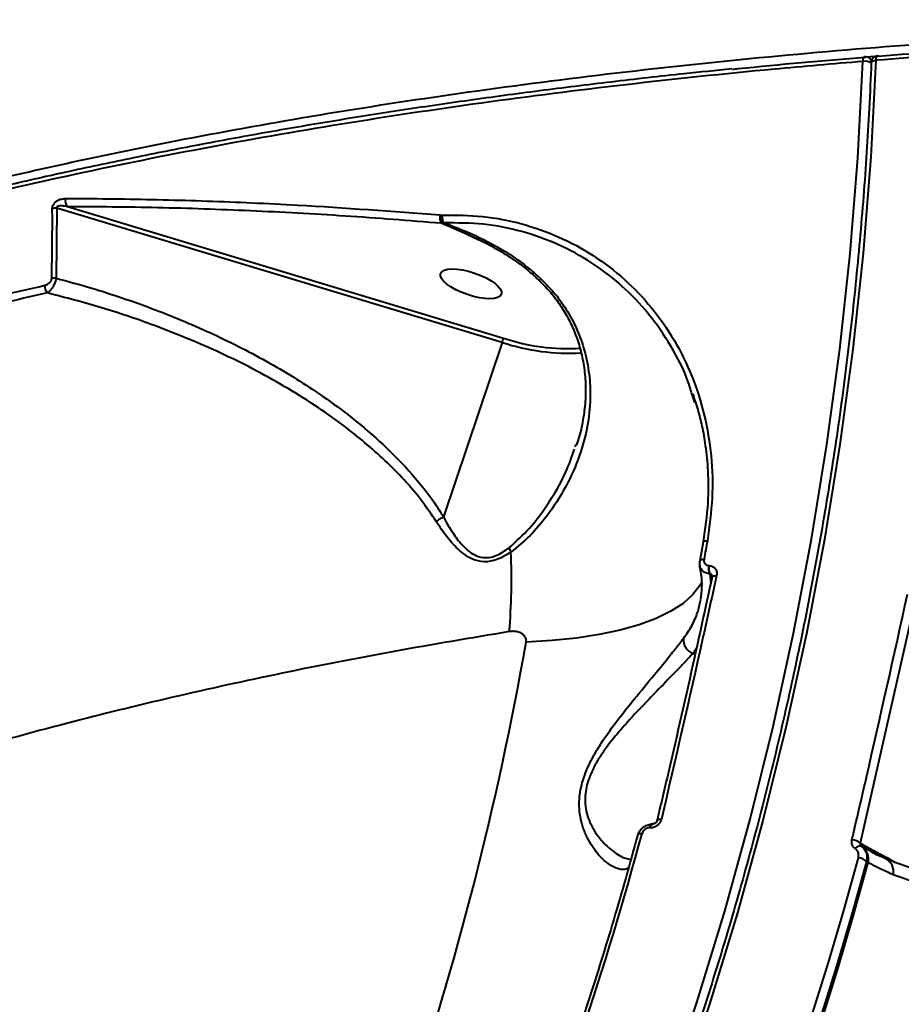
# Model space of a CAD drawing. Units: millimetres. Extents: x -1922 to 12775, y -943 to 14679.
# Drawn here: x 4965 to 5093, y 4064 to 4207 of the extents above; entities that cross this region are included whole.
import ezdxf

# ---------------------------------------------------------------- set-up
doc = ezdxf.new("R2010")
doc.units = ezdxf.units.MM
doc.layers.add('DiKom', color=7, linetype='Continuous')
doc.styles.add('style1', font='arial.ttf', dxfattribs={"width": 0.8})
doc.dimstyles.new('1-50', dxfattribs={"dimtxt": 400, "dimasz": 200, "dimexe": 100, "dimexo": 0, "dimgap": 200, "dimtad": 1, "dimtxsty": 'style1', "dimcen": 200, "dimclrd": 7, "dimclre": 7, "dimclrt": 7, "dimadec": 1, "dimazin": 2, "dimtfac": 1, "dimtmove": 0, "dimatfit": 2, "dimfxl": 0, "dimlwd": 25, "dimlwe": 18, "dimarcsym": 0})

# ---------------------------------------------------------------- blocks, each defined once
blk = doc.blocks.new('*D5')
at = {"layer": 'Defpoints', "color": 0, "linetype": 'Continuous', "transparency": 16777216}
for p in [(10774.94, 4671.86), (2073.92, 3261.99), (10774.94, 350)]:
    blk.add_point(p, dxfattribs=at)
at = {"layer": 'DiKom', "color": 7, "linetype": 'Continuous', "lineweight": 18, "transparency": 16777216}
for p, q in [((10774.94, 4671.86), (10774.94, 250)), ((2073.92, 3261.99), (2073.92, 250))]:
    blk.add_line(p, q, dxfattribs=at)
at = {"layer": 'DiKom', "color": 7, "linetype": 'Continuous', "lineweight": 25, "transparency": 16777216}
blk.add_line((2473.92, 350), (10374.94, 350), dxfattribs=at)
at = {"layer": 'DiKom', "color": 7, "linetype": 'Continuous', "transparency": 16777216}
for points in [[(2473.92, 416.67), (2473.92, 283.33), (2073.92, 350)], [(10374.94, 416.67), (10374.94, 283.33), (10774.94, 350)]]:
    blk.add_solid(points, dxfattribs=at)
at = {"layer": 'DiKom', "color": 7, "linetype": 'Continuous', "lineweight": 40, "transparency": 16777216, "insert": (6792, 787.64), "char_height": 400, "attachment_point": 5, "style": 'style1'}
blk.add_mtext('{\\fArial|b1|i0|c204|p34;\\H1.75x;8700}', dxfattribs=at)
blk = doc.blocks.new('*D8')
at = {"layer": 'Defpoints', "color": 0, "transparency": 16777216}
for p in [(12774.94, 4756.36), (838.94, 2035.94), (12774.94, -843)]:
    blk.add_point(p, dxfattribs=at)
at = {"layer": 'DiKom', "color": 7, "lineweight": 18, "transparency": 16777216}
for p, q in [((12774.94, 4756.36), (12774.94, -943)), ((838.94, 2035.94), (838.94, -943))]:
    blk.add_line(p, q, dxfattribs=at)
at = {"layer": 'DiKom', "color": 7, "lineweight": 25, "transparency": 16777216}
blk.add_line((1238.94, -843), (12374.94, -843), dxfattribs=at)
at = {"layer": 'DiKom', "color": 7, "transparency": 16777216}
for points in [[(1238.94, -776.33), (1238.94, -909.67), (838.94, -843)], [(12374.94, -776.33), (12374.94, -909.67), (12774.94, -843)]]:
    blk.add_solid(points, dxfattribs=at)
at = {"layer": 'DiKom', "color": 7, "lineweight": 200, "transparency": 16777216, "insert": (6828, -405.36), "char_height": 400, "attachment_point": 5, "style": 'style1'}
blk.add_mtext('{\\fArial|b1|i0|c204|p34;\\H1.75x;11950}', dxfattribs=at)

msp = doc.modelspace()

# ---------------------------------------------------------------- linework, layer by layer
at = {"layer": 'DiKom', "color": 7, "linetype": 'Continuous', "lineweight": 40}
for p, q in [((5088.725, 4201.616), (5087.469, 4201.515)), ((5088.264, 4201.075), (5088.026, 4201.311)), ((4970.146, 4179.667), (4970.052, 4169.516)), ((5034.718, 4160.204), (4970.146, 4179.667)), ((4971.696, 4179.876), (5034.881, 4160.832)), ((5025.733, 4178.671), (5025.774, 4178.668)), ((5025.774, 4178.668), (5026.083, 4178.657)), ((5025.941, 4177.451), (5025.908, 4177.461)), ((5031.379, 4175.057), (5025.908, 4177.461)), ((5026.284, 4177.528), (5025.941, 4177.451)), ((5026.899, 4177.042), (5025.941, 4177.451)), ((5039.336, 4170.307), (5040.327, 4169.411)), ((5034.718, 4160.204), (5026.206, 4134.918)), ((5062.61, 4151.516), (5062.244, 4152.668)), ((5045.29, 4145.072), (5045.408, 4145.391)), ((5063.821, 4131.256), (5063.337, 4128.575)), ((5064.68, 4127.868), (5064.705, 4127.867)), ((5064.806, 4126.644), (5064.781, 4126.645)), ((5064.781, 4126.645), (5064.938, 4125.321)), ((5065.101, 4126.062), (5064.806, 4126.644)), ((5063.462, 4122.817), (5063.488, 4122.923)), ((5094.672, 4123.258), (5086.61, 4087.647)), ((5062.871, 4115.894), (5062.368, 4115.124)), ((5062.368, 4115.124), (5062.697, 4115.101)), ((5057.177, 4090.942), (5057.181, 4090.956)), ((5056.11, 4089.845), (5056.085, 4089.846)), ((5086.61, 4087.647), (5086.655, 4087.621)), ((5086.843, 4087.171), (5086.701, 4087.255)), ((5088.091, 4086.458), (5086.843, 4087.171)), ((5087.767, 4084.846), (5087.523, 4084.988)), ((5089.239, 4085.854), (5088.313, 4086.341)), ((5089.658, 4085.991), (5090.47, 4085.557)), ((5090.47, 4085.557), (5091.655, 4084.858))]:
    msp.add_line(p, q, dxfattribs=at)
at = {"layer": 'DiKom', "color": 7, "linetype": 'Continuous', "lineweight": 40, "flags": 128}
for points in [[(4995.583, 3929.39), (5003.359, 3940.757), (5010.817, 3952.331), (5017.953, 3964.106), (5024.761, 3976.073), (5031.238, 3988.224), (5037.379, 4000.552), (5043.18, 4013.048), (5048.638, 4025.705), (5053.748, 4038.513), (5058.507, 4051.465), (5062.912, 4064.552), (5066.961, 4077.766), (5070.651, 4091.097), (5073.979, 4104.537), (5076.943, 4118.078), (5079.541, 4131.71), (5081.771, 4145.424), (5083.633, 4159.212), (5085.124, 4173.065), (5086.244, 4186.972), (5086.992, 4200.926)], [(5088.885, 4201.08), (5088.135, 4187.084), (5087.011, 4173.134), (5085.516, 4159.24), (5083.649, 4145.41), (5081.411, 4131.654), (5078.805, 4117.981), (5075.832, 4104.4), (5072.495, 4090.919), (5068.794, 4077.547), (5064.733, 4064.294), (5060.314, 4051.167), (5055.54, 4038.176), (5050.415, 4025.329), (5044.941, 4012.635), (5039.123, 4000.101), (5032.963, 3987.736), (5026.467, 3975.548), (5019.638, 3963.545), (5012.481, 3951.735), (5005, 3940.125), (4997.2, 3928.724)], [(5086.992, 4200.926), (5087.005, 4201.104), (5087.031, 4201.262), (5087.068, 4201.395), (5087.114, 4201.497), (5087.169, 4201.565), (5087.229, 4201.596), (5087.24, 4201.598)], [(5088.211, 4200.794), (5088.213, 4200.809), (5088.243, 4200.873), (5088.312, 4200.931), (5088.414, 4200.983), (5088.548, 4201.026), (5088.707, 4201.059), (5088.885, 4201.08)], [(5088.885, 4201.08), (5088.898, 4201.257), (5088.924, 4201.415), (5088.96, 4201.548), (5089.006, 4201.65), (5089.06, 4201.718), (5089.119, 4201.749), (5089.13, 4201.751)], [(5089.13, 4201.751), (5089.182, 4201.742), (5089.246, 4201.697)], [(5064.447, 4131.467), (5064.387, 4131.132), (5064.328, 4130.796), (5064.267, 4130.461), (5064.207, 4130.125), (5064.146, 4129.79), (5064.085, 4129.454), (5064.024, 4129.119), (5063.963, 4128.784)], [(5063.338, 4128.576), (5063.352, 4128.615), (5063.397, 4128.666), (5063.467, 4128.709), (5063.562, 4128.743), (5063.679, 4128.768), (5063.814, 4128.781), (5063.963, 4128.784)], [(5065.154, 4126.233), (5065.178, 4126.275), (5065.24, 4126.326), (5065.335, 4126.365), (5065.459, 4126.391), (5065.608, 4126.403), (5065.776, 4126.401)], [(5063.588, 4125.309), (5063.411, 4125.007), (5062.356, 4123.65), (5060.933, 4122.39), (5059.153, 4121.237), (5057.03, 4120.198), (5054.58, 4119.283), (5051.823, 4118.499), (5048.78, 4117.852), (5045.474, 4117.346), (5041.932, 4116.985), (5038.181, 4116.774)], [(5057.181, 4090.956), (5057.204, 4090.999), (5057.268, 4091.055), (5057.364, 4091.098), (5057.489, 4091.128), (5057.638, 4091.142), (5057.806, 4091.14)], [(5056.493, 4090.419), (5056.446, 4090.415), (5056.375, 4090.384), (5056.306, 4090.325), (5056.24, 4090.239), (5056.181, 4090.128), (5056.128, 4089.996), (5056.085, 4089.846)], [(5056.518, 4090.417), (5056.471, 4090.413), (5056.4, 4090.383), (5056.33, 4090.324), (5056.265, 4090.237), (5056.205, 4090.126), (5056.153, 4089.994), (5056.11, 4089.845)], [(5054.364, 4088.875), (5054.376, 4088.906), (5054.421, 4088.955), (5054.49, 4088.996), (5054.584, 4089.025), (5054.699, 4089.043), (5054.832, 4089.048), (5054.979, 4089.041)], [(5085.874, 4086.838), (5085.983, 4086.96), (5086.097, 4087.067), (5086.212, 4087.156), (5086.326, 4087.223), (5086.434, 4087.268), (5086.535, 4087.288), (5086.625, 4087.284), (5086.701, 4087.255)], [(5066.242, 4025.83), (5069.145, 4033.139), (5071.937, 4040.494), (5074.617, 4047.893), (5077.186, 4055.335), (5079.642, 4062.819), (5081.985, 4070.342), (5084.215, 4077.904), (5086.33, 4085.502)], [(5087.523, 4084.988), (5085.403, 4077.373), (5083.168, 4069.794), (5080.82, 4062.254), (5078.359, 4054.754), (5075.784, 4047.295), (5073.098, 4039.879), (5070.3, 4032.508), (5067.391, 4025.183)], [(5067.532, 4024.739), (5070.458, 4032.1), (5073.271, 4039.508), (5075.972, 4046.961), (5078.56, 4054.457), (5081.033, 4061.995), (5083.392, 4069.574), (5085.637, 4077.191), (5087.767, 4084.846)]]:
    msp.add_lwpolyline(points, dxfattribs=at)
at = {"layer": 'DiKom', "color": 7, "linetype": 'Continuous', "lineweight": 40}
for centre, radius, start, end in [((5087.276, 4199.005), 1.942, 59.3629, 98.39958), ((5087.322, 4200.601), 1, 69.79042, 94.68048), ((5087.322, 4200.601), 1, 45.24089, 69.79042), ((5087.453, 4200.738), 0.811, 16.02729, 45.00795), ((5089.21, 4200.754), 1, 94.57941, 177.69754), ((4972.631, 4180.748), 1.278, 166.31426, 222.9997), ((4970.106, 4177.364), 2.303, 88.9929, 105.1208), ((5027.097, 4178.251), 1.427, 162.84821, 213.62041), ((5027.095, 4178.229), 1.391, 161.62515, 214.01537), ((4969.954, 4167.239), 2.28, 87.53793, 103.72978), ((5038.97, 4170.568), 0.449, 278.63809, 324.49504), ((4969.947, 4168.379), 1.537, 176.32719, 220.73054), ((5031.35, 4161.408), 3.577, 340.32337, 350.72552), ((5044.166, 4188.49), 29.175, 251.44134, 273.6882), ((5044.362, 4189.198), 30.556, 251.6024, 273.40425), ((5039.105, 4131.515), 3.551, 197.42265, 208.51118), ((4941.622, 4126.04), 94.438, 355.29394, 2.29377), ((5066.566, 4127.408), 1.941, 166.2873, 203.14084), ((5066.59, 4127.407), 1.941, 166.28624, 203.14213), ((4567.02, 4200.215), 478.493, 332.83254, 349.95724), ((5063.117, 4117.113), 2.126, 174.51485, 249.38022), ((4580.043, 4217.037), 491.882, 337.87263, 344.91713), ((5085.349, 4086.241), 1.889, 48.10633, 88.29281), ((5087.107, 4087.546), 0.459, 170.61639, 234.82535), ((5085.514, 4085.297), 2.297, 348.65707, 54.65832), ((5086.196, 4083.549), 1.958, 47.30736, 86.06488), ((5090.136, 4085.924), 0.483, 172.06336, 218.99579), ((5089.317, 4083.492), 2.116, 348.37712, 64.30545), ((5090.955, 4085.487), 0.49, 171.7264, 204.31264)]:
    msp.add_arc(centre, radius, start, end, dxfattribs=at)
msp.add_ellipse((5030.185, 4168.691), major_axis=(-4.421, 1.5), ratio=0.3508698, dxfattribs=at)
for points, knots in [([(5034.285, 4237.739), (5039.767, 4238.499), (5050.739, 4240.022), (5067.741, 4241.955), (5085.088, 4243.625), (5103.015, 4245.021), (5121.495, 4246.128), (5140.5, 4246.93), (5159.727, 4247.411), (5179.767, 4247.572), (5200.61, 4247.366), (5222.221, 4246.753), (5243.876, 4245.746), (5265.476, 4244.349), (5286.917, 4242.566), (5308.108, 4240.402), (5329.008, 4237.853), (5349.589, 4234.931), (5369.813, 4231.645), (5389.586, 4228.011), (5408.814, 4224.045), (5427.415, 4219.758), (5445.349, 4215.152), (5462.6, 4210.241), (5479.134, 4205.04), (5494.875, 4199.572), (5509.749, 4193.863), (5523.957, 4187.817), (5537.399, 4181.43), (5549.991, 4174.712), (5561.466, 4167.794), (5571.735, 4160.696), (5580.887, 4153.451), (5585.922, 4148.523), (5588.438, 4146.061)], [0, 0, 0, 0, 0.0277665, 0.0555662, 0.0833658, 0.1111324, 0.1400375, 0.16898, 0.1979229, 0.2268276, 0.2586374, 0.2905482, 0.3225099, 0.354472, 0.3863821, 0.4181914, 0.4498955, 0.4817002, 0.5135556, 0.5454111, 0.5772151, 0.6089191, 0.6405474, 0.672276, 0.7040554, 0.7358344, 0.7675626, 0.7991909, 0.832594, 0.8660266, 0.8994295, 0.9329433, 0.9664866, 1, 1, 1, 1]), ([(4961.453, 4183.862), (4965.038, 4184.684), (4974.695, 4186.898), (4991.08, 4190.203), (5010.729, 4193.67), (5031.244, 4196.773), (5052.576, 4199.491), (5074.67, 4201.803), (5097.042, 4203.659), (5119.607, 4205.063), (5142.279, 4206.03), (5165.429, 4206.574), (5188.994, 4206.676), (5212.9, 4206.325), (5236.623, 4205.528), (5260.085, 4204.299), (5283.215, 4202.66), (5306.391, 4200.584), (5329.532, 4198.059), (5352.556, 4195.084), (5374.955, 4191.724), (5396.668, 4188), (5417.648, 4183.94), (5438.238, 4179.477), (5458.347, 4174.611), (5477.891, 4169.347), (5496.442, 4163.803), (5513.958, 4158.004), (5530.423, 4151.981), (5546.105, 4145.634), (5560.914, 4138.974), (5574.776, 4132.016), (5586.852, 4125.214), (5597.295, 4118.622), (5606.279, 4112.284), (5614.406, 4105.817), (5621.64, 4099.237), (5627.909, 4092.615), (5633.184, 4085.984), (5637.095, 4080.053), (5639.012, 4076.311), (5639.792, 4074.787)], [0, 0, 0, 0, 0.015652, 0.0421681, 0.0687044, 0.0952203, 0.1225065, 0.1498146, 0.1771007, 0.2036166, 0.230153, 0.2566687, 0.2839549, 0.3112631, 0.3385492, 0.365065, 0.3916014, 0.4181173, 0.4454032, 0.4727115, 0.4999976, 0.5265135, 0.5530498, 0.5795658, 0.6068517, 0.6341601, 0.661446, 0.6879619, 0.7144981, 0.741014, 0.7683, 0.7956082, 0.8228944, 0.8459723, 0.8690775, 0.8921827, 0.9155066, 0.9388306, 0.961564, 0.9843487, 1, 1, 1, 1]), ([(5642.201, 4066.76), (5642.098, 4067.126), (5641.245, 4070.155), (5638.389, 4075.767), (5633.578, 4083.565), (5627.438, 4091.23), (5620.03, 4098.887), (5611.28, 4106.508), (5601.199, 4114.066), (5590.006, 4121.394), (5577.766, 4128.472), (5564.565, 4135.287), (5550.187, 4141.95), (5534.634, 4148.429), (5517.93, 4154.699), (5500.65, 4160.55), (5482.91, 4165.984), (5464.827, 4171.01), (5445.894, 4175.776), (5426.14, 4180.255), (5405.61, 4184.426), (5384.468, 4188.251), (5362.767, 4191.71), (5340.573, 4194.792), (5317.807, 4197.501), (5294.527, 4199.812), (5270.802, 4201.707), (5247.155, 4203.143), (5223.665, 4204.127), (5200.406, 4204.675), (5176.999, 4204.795), (5153.519, 4204.47), (5130.058, 4203.681), (5108.477, 4202.553), (5094.893, 4201.531), (5088.885, 4201.08)], [0, 0, 0, 0, 0.0043966, 0.0363498, 0.0674012, 0.0984764, 0.1295277, 0.1614809, 0.1934603, 0.2254133, 0.2564648, 0.2875402, 0.3185916, 0.3505446, 0.3825241, 0.4144772, 0.4444107, 0.4743653, 0.5042988, 0.5350371, 0.5657984, 0.5965367, 0.627588, 0.6586634, 0.6897149, 0.7216683, 0.7536476, 0.7856008, 0.8166523, 0.8477278, 0.8787791, 0.9107324, 0.9427118, 0.9746653, 1, 1, 1, 1]), ([(5089.246, 4201.697), (5095.237, 4202.152), (5108.658, 4203.171), (5122.382, 4203.834), (5129.981, 4204.201)], [0, 0, 0, 0, 0.4463412, 1, 1, 1, 1]), ([(5086.992, 4200.926), (5082.687, 4200.558), (5071.09, 4199.566), (5052.572, 4197.606), (5031.634, 4194.951), (5011.099, 4191.861), (4991.048, 4188.336), (4971.567, 4184.377), (4953.085, 4180.07), (4935.642, 4175.439), (4919.253, 4170.514), (4903.653, 4165.213), (4888.929, 4159.539), (4875.158, 4153.504), (4862.64, 4147.241), (4851.391, 4140.775), (4841.395, 4134.139), (4832.491, 4127.223), (4824.747, 4120.042), (4818.268, 4112.609), (4813.339, 4105.571), (4811.189, 4100.965), (4810.242, 4098.936)], [0, 0, 0, 0, 0.0300173, 0.0808654, 0.1317531, 0.1826011, 0.2349266, 0.2872949, 0.3396196, 0.3904682, 0.441356, 0.4922041, 0.5445296, 0.596897, 0.6492231, 0.7000706, 0.7509575, 0.801805, 0.8541294, 0.9064968, 0.9588216, 1, 1, 1, 1]), ([(5088.211, 4200.794), (5088.112, 4198.559), (5087.827, 4192.071), (5087.116, 4181.358), (5085.98, 4168.673), (5084.53, 4156.037), (5082.773, 4143.456), (5080.709, 4130.938), (5078.339, 4118.488), (5075.665, 4106.114), (5072.687, 4093.822), (5069.408, 4081.619), (5065.829, 4069.512), (5061.952, 4057.508), (5057.78, 4045.612), (5053.314, 4033.832), (5048.558, 4022.174), (5043.513, 4010.643), (5038.182, 3999.247), (5032.569, 3987.992), (5026.675, 3976.883), (5020.506, 3965.927), (5014.064, 3955.13), (5007.349, 3944.499), (5001.506, 3935.721), (4997.867, 3930.512), (4996.629, 3928.741)], [0, 0, 0, 0, 0.0228186, 0.0662168, 0.1096159, 0.1530151, 0.1964145, 0.2398141, 0.283214, 0.3266138, 0.3700141, 0.4134145, 0.4568147, 0.5002156, 0.5436162, 0.5870172, 0.6304181, 0.673819, 0.7172201, 0.7606214, 0.8040226, 0.8474241, 0.8908254, 0.9342266, 0.9776284, 1, 1, 1, 1]), ([(5068.112, 4199.782), (5068.384, 4199.812), (5074.681, 4200.5), (5081.159, 4201.034), (5087.358, 4201.544)], [0, 0, 0, 0, 0.0431674, 1, 1, 1, 1]), ([(5067.973, 4199.83), (5065.675, 4199.6), (5059.802, 4199.012), (5050.509, 4197.954), (5040.101, 4196.672), (5029.873, 4195.29), (5019.816, 4193.816), (5009.925, 4192.246), (5000.198, 4190.58), (4990.632, 4188.818), (4981.226, 4186.96), (4971.975, 4185.005), (4962.877, 4182.952), (4953.942, 4180.802), (4945.196, 4178.563), (4936.677, 4176.243), (4928.41, 4173.848), (4920.397, 4171.38), (4912.635, 4168.838), (4905.12, 4166.222), (4897.848, 4163.529), (4890.819, 4160.761), (4884.031, 4157.915), (4877.481, 4154.991), (4871.169, 4151.988), (4865.095, 4148.905), (4859.274, 4145.751), (4853.732, 4142.538), (4848.489, 4139.276), (4843.552, 4135.97), (4838.917, 4132.618), (4834.582, 4129.218), (4830.544, 4125.771), (4826.803, 4122.273), (4823.359, 4118.726), (4820.21, 4115.128), (4817.359, 4111.477), (4814.798, 4107.775), (4812.564, 4104.026), (4811.045, 4101.187), (4810.375, 4099.591), (4810.239, 4099.267)], [0, 0, 0, 0, 0.0170468, 0.0435529, 0.0699367, 0.0962288, 0.1224594, 0.1486574, 0.1748545, 0.2010739, 0.2273415, 0.2536864, 0.2801403, 0.3067317, 0.3333826, 0.3599474, 0.3863809, 0.4127154, 0.43898, 0.465205, 0.491421, 0.5176542, 0.5439273, 0.5702716, 0.5967157, 0.6232902, 0.6499715, 0.676622, 0.7031281, 0.7295246, 0.755842, 0.7821076, 0.8083509, 0.8345981, 0.8608706, 0.8871909, 0.9135861, 0.9400798, 0.9666808, 0.9932509, 1, 1, 1, 1]), ([(4969.505, 4179.587), (4969.512, 4179.69), (4969.527, 4179.897), (4969.66, 4180.199), (4969.885, 4180.497), (4970.274, 4180.802), (4970.808, 4181.013), (4971.199, 4181.038), (4971.389, 4181.05)], [0, 0, 0, 0, 0.10987998, 0.22002498, 0.32577843, 0.49250211, 0.75376653, 1, 1, 1, 1]), ([(4971.389, 4181.05), (4971.907, 4181.05), (4974.493, 4181.049), (4981.284, 4180.993), (4991.932, 4180.733), (5007.342, 4180.066), (5018.791, 4179.198), (5025.733, 4178.671)], [0, 0, 0, 0, 0.0299907, 0.1499544, 0.390073, 0.6301943, 1, 1, 1, 1]), ([(4969.413, 4169.453), (4969.427, 4170.072), (4969.494, 4173.165), (4969.52, 4176.543), (4969.506, 4179.303), (4969.505, 4179.587)], [0, 0, 0, 0, 0.1831709, 0.9158803, 1, 1, 1, 1]), ([(4971.696, 4179.876), (4971.515, 4179.908), (4971.155, 4179.972), (4970.691, 4179.996), (4970.364, 4179.959), (4970.209, 4179.897), (4970.148, 4179.841), (4970.13, 4179.806), (4970.12, 4179.77), (4970.121, 4179.724), (4970.137, 4179.688), (4970.146, 4179.667)], [0, 0, 0, 0, 0.31682436, 0.62704374, 0.79147425, 0.87054589, 0.89786205, 0.92542445, 0.9332553, 0.96036057, 1, 1, 1, 1]), ([(5025.908, 4177.461), (5021.229, 4177.831), (5011.871, 4178.571), (4998.179, 4179.304), (4984.731, 4179.783), (4976.041, 4179.845), (4971.696, 4179.876)], [0, 0, 0, 0, 0.2492699, 0.4985389, 0.7492675, 1, 1, 1, 1]), ([(5026.284, 4177.528), (5026.244, 4177.597), (5026.163, 4177.738), (5026.088, 4178.032), (5026.054, 4178.352), (5026.074, 4178.557), (5026.083, 4178.657)], [0, 0, 0, 0, 0.2436212, 0.4999506, 0.7563209, 1, 1, 1, 1]), ([(5026.083, 4178.657), (5028.036, 4178.647), (5031.941, 4178.626), (5037.601, 4177.506), (5042.985, 4175.61), (5047.987, 4172.901), (5052.507, 4169.448), (5056.453, 4165.317), (5059.75, 4160.592), (5062.326, 4155.357), (5064.129, 4149.724), (5065.106, 4143.795), (5065.309, 4137.673), (5064.735, 4133.537), (5064.447, 4131.467)], [0, 0, 0, 0, 0.0836175, 0.1671659, 0.2504149, 0.3338515, 0.4173022, 0.5004872, 0.5837382, 0.6671375, 0.7504579, 0.8333963, 0.9166286, 1, 1, 1, 1]), ([(5026.284, 4177.528), (5027.369, 4177.118), (5030.23, 4176.038), (5033.836, 4174.214), (5037.089, 4172.156), (5038.587, 4170.923), (5039.336, 4170.307)], [0, 0, 0, 0, 0.2319352, 0.6115132, 0.8058777, 1, 1, 1, 1]), ([(5062.244, 4152.668), (5062.051, 4153.309), (5061.306, 4155.795), (5059.216, 4159.754), (5056.037, 4164.412), (5052.165, 4168.465), (5047.744, 4171.86), (5042.851, 4174.524), (5037.576, 4176.39), (5032.031, 4177.494), (5028.201, 4177.517), (5026.284, 4177.528)], [0, 0, 0, 0, 0.0414451, 0.1606823, 0.2807958, 0.4004428, 0.5198868, 0.640212, 0.7595795, 0.8796368, 1, 1, 1, 1]), ([(5031.461, 4175.013), (5030.411, 4175.497), (5028.899, 4176.196), (5027.367, 4176.844), (5026.899, 4177.042)], [0, 0, 0, 0, 0.6945017, 1, 1, 1, 1]), ([(5029.68, 4175.812), (5030.235, 4175.573), (5031.817, 4174.894), (5034.195, 4173.607), (5036.634, 4172.034), (5038.214, 4170.881), (5038.912, 4170.218), (5039.024, 4170.111)], [0, 0, 0, 0, 0.16477729, 0.46942217, 0.73541563, 0.95731103, 1, 1, 1, 1]), ([(4968.414, 4168.477), (4968.552, 4168.518), (4968.794, 4168.589), (4969.096, 4168.8), (4969.284, 4169.023), (4969.391, 4169.243), (4969.406, 4169.383), (4969.413, 4169.453)], [0, 0, 0, 0, 0.3195563, 0.5618185, 0.7278859, 0.8640237, 1, 1, 1, 1]), ([(4970.052, 4169.516), (4970.015, 4169.335), (4969.94, 4168.973), (4969.702, 4168.429), (4969.396, 4167.942), (4969.077, 4167.586), (4968.868, 4167.437), (4968.783, 4167.376)], [0, 0, 0, 0, 0.2022248, 0.4043435, 0.6106159, 0.8410285, 1, 1, 1, 1]), ([(4970.052, 4169.516), (4971.775, 4169.046), (4976.452, 4167.769), (4983.941, 4165.223), (4992.41, 4161.721), (5000.553, 4157.6), (5007.164, 4153.535), (5012.613, 4149.593), (5017.015, 4145.927), (5021.262, 4141.677), (5024.283, 4137.943), (5025.772, 4135.602), (5026.206, 4134.918)], [0, 0, 0, 0, 0.07833303, 0.21259371, 0.3472642, 0.48179117, 0.6158481, 0.6916674, 0.78207235, 0.87261959, 0.96281308, 1, 1, 1, 1]), ([(5040.327, 4169.411), (5041.045, 4168.686), (5042.501, 4167.215), (5044.253, 4164.679), (5045.666, 4161.945), (5046.736, 4158.907), (5047.389, 4155.593), (5047.558, 4151.87), (5047.126, 4147.925), (5045.969, 4143.635), (5044.027, 4139.244), (5041.519, 4135.371), (5038.831, 4132.146), (5036.938, 4130.6), (5035.984, 4129.82)], [0, 0, 0, 0, 0.0637954, 0.1293405, 0.1956947, 0.263426, 0.3422592, 0.4227075, 0.5170767, 0.6134021, 0.7254019, 0.8399971, 0.9193189, 1, 1, 1, 1]), ([(5039.033, 4170.115), (5039.256, 4169.926), (5039.595, 4169.639), (5039.911, 4169.323), (5040.019, 4169.215)], [0, 0, 0, 0, 0.657048, 1, 1, 1, 1]), ([(5040.011, 4169.211), (5040.54, 4168.693), (5041.616, 4167.64), (5042.99, 4165.862), (5044.19, 4163.919), (5045.192, 4161.809), (5045.983, 4159.525), (5046.534, 4157.101), (5046.818, 4154.565), (5046.816, 4151.949), (5046.501, 4149.263), (5046.052, 4147.051), (5045.604, 4145.759), (5045.466, 4145.361)], [0, 0, 0, 0, 0.0798715, 0.1624814, 0.245729, 0.3346001, 0.4274829, 0.524902, 0.6263152, 0.7306483, 0.8378544, 0.9501369, 1, 1, 1, 1]), ([(5040.046, 4169.245), (5040.053, 4169.235), (5040.072, 4169.212), (5040.206, 4169.31), (5040.311, 4169.397), (5040.327, 4169.411)], [0, 0, 0, 0, 0.37492064, 0.8994513, 1, 1, 1, 1]), ([(4916.517, 4154.513), (4920.538, 4155.783), (4928.58, 4158.325), (4941.34, 4161.902), (4954.558, 4165.318), (4963.795, 4167.424), (4968.414, 4168.477)], [0, 0, 0, 0, 0.2491204, 0.4982411, 0.7491236, 1, 1, 1, 1]), ([(4968.783, 4167.376), (4964.203, 4166.333), (4955.042, 4164.245), (4941.868, 4160.845), (4929.089, 4157.268), (4921, 4154.714), (4916.956, 4153.437)], [0, 0, 0, 0, 0.2491199, 0.4982393, 0.7491207, 1, 1, 1, 1]), ([(5025.161, 4134.229), (5024.447, 4135.28), (5022.292, 4138.457), (5017.826, 4143.207), (5011.179, 4148.747), (5003.216, 4153.985), (4994.009, 4158.771), (4985.085, 4162.454), (4976.661, 4165.325), (4971.409, 4166.692), (4968.783, 4167.376)], [0, 0, 0, 0, 0.0588105, 0.1777202, 0.2968176, 0.4509497, 0.6056226, 0.7600455, 0.8800192, 1, 1, 1, 1]), ([(5062.321, 4152.739), (5062.571, 4151.994), (5063.073, 4150.494), (5063.71, 4147.993), (5064.23, 4145.011), (5064.581, 4141.312), (5064.61, 4136.646), (5064.123, 4133.201), (5063.857, 4131.325)], [0, 0, 0, 0, 0.1172327, 0.2359483, 0.3670254, 0.5368764, 0.7477308, 1, 1, 1, 1]), ([(5035.716, 4130.452), (5036.718, 4131.356), (5038.744, 4133.185), (5041.507, 4136.929), (5043.823, 4140.761), (5044.795, 4143.638), (5045.169, 4144.743)], [0, 0, 0, 0, 0.2304529, 0.4664521, 0.7949896, 1, 1, 1, 1]), ([(5026.201, 4134.912), (5026.017, 4134.809), (5025.68, 4134.62), (5025.339, 4134.373), (5025.186, 4134.25), (5025.161, 4134.229)], [0, 0, 0, 0, 0.4995361, 0.9156335, 1, 1, 1, 1]), ([(5026.206, 4134.918), (5026.206, 4134.917), (5026.205, 4134.915), (5026.203, 4134.913), (5026.202, 4134.912), (5026.201, 4134.912)], [0, 0, 0, 0, 0.4415063, 0.810392, 1, 1, 1, 1]), ([(5026.201, 4134.912), (5026.202, 4134.911), (5026.297, 4134.754), (5026.745, 4133.878), (5027.67, 4132.371), (5029.064, 4130.562), (5030.621, 4129.289), (5032.347, 4128.888), (5034.086, 4129.298), (5035.135, 4130.04), (5035.716, 4130.452)], [0, 0, 0, 0, 0.0002778, 0.041452, 0.2242963, 0.406579, 0.5849839, 0.7124848, 0.8404533, 1, 1, 1, 1]), ([(5035.984, 4129.82), (5035.311, 4129.402), (5034.085, 4128.641), (5032.098, 4128.295), (5030.096, 4128.781), (5028.272, 4130.161), (5026.599, 4132.082), (5025.643, 4133.509), (5025.161, 4134.229)], [0, 0, 0, 0, 0.16726075, 0.30432409, 0.44167248, 0.6370382, 0.81672064, 1, 1, 1, 1]), ([(5063.835, 4131.254), (5063.831, 4131.269), (5063.826, 4131.294), (5063.854, 4131.313), (5063.865, 4131.32)], [0, 0, 0, 0, 0.5966103, 1, 1, 1, 1]), ([(5063.865, 4131.32), (5063.889, 4131.345), (5063.946, 4131.403), (5064.151, 4131.458), (5064.348, 4131.464), (5064.447, 4131.467)], [0, 0, 0, 0, 0.2737635, 0.6368572, 1, 1, 1, 1]), ([(5063.349, 4128.573), (5063.312, 4128.367), (5063.265, 4128.115), (5063.351, 4127.884), (5063.367, 4127.841)], [0, 0, 0, 0, 0.8139531, 1, 1, 1, 1]), ([(5063.28, 4127.863), (5063.37, 4127.441), (5063.6, 4126.358), (5063.668, 4124.717), (5063.512, 4123.544), (5063.434, 4122.963)], [0, 0, 0, 0, 0.2435388, 0.6249189, 1, 1, 1, 1]), ([(5064.781, 4126.645), (5064.591, 4126.682), (5064.193, 4126.758), (5063.779, 4127.054), (5063.47, 4127.432), (5063.392, 4127.713), (5063.345, 4127.883)], [0, 0, 0, 0, 0.2665357, 0.5607342, 0.7346139, 1, 1, 1, 1]), ([(5063.963, 4128.784), (5063.962, 4128.782), (5063.942, 4128.68), (5063.942, 4128.475), (5064.028, 4128.24), (5064.182, 4128.047), (5064.391, 4127.908), (5064.586, 4127.881), (5064.68, 4127.868)], [0, 0, 0, 0, 0.0043746, 0.21983, 0.4355875, 0.5682445, 0.7938327, 1, 1, 1, 1]), ([(5064.705, 4127.867), (5064.8, 4127.856), (5065.047, 4127.829), (5065.397, 4127.648), (5065.684, 4127.315), (5065.833, 4126.879), (5065.795, 4126.56), (5065.776, 4126.401)], [0, 0, 0, 0, 0.1342301, 0.3469086, 0.5632156, 0.7816902, 1, 1, 1, 1]), ([(5065.776, 4126.401), (5065.642, 4125.788), (5064.974, 4122.726), (5062.369, 4110.905), (5059.808, 4099.813), (5057.806, 4091.14)], [0, 0, 0, 0, 0.0517087, 0.2585532, 1, 1, 1, 1]), ([(5065.146, 4126.4), (5065.142, 4126.411), (5065.121, 4126.477), (5065.036, 4126.566), (5064.918, 4126.635), (5064.837, 4126.642), (5064.806, 4126.644)], [0, 0, 0, 0, 0.0751626, 0.4375046, 0.7830962, 1, 1, 1, 1]), ([(5065.143, 4126.399), (5065.148, 4126.393), (5065.16, 4126.38), (5065.169, 4126.277), (5065.139, 4126.179), (5065.126, 4126.137)], [0, 0, 0, 0, 0.3164602, 0.7070586, 1, 1, 1, 1]), ([(5065.139, 4126.238), (5064.289, 4122.341), (5062.221, 4112.858), (5059.556, 4101.104), (5057.713, 4093.289), (5057.164, 4090.962)], [0, 0, 0, 0, 0.3287756, 0.8001524, 1, 1, 1, 1]), ([(5085.405, 4088.129), (5085.546, 4088.733), (5086.248, 4091.75), (5088.98, 4103.552), (5091.491, 4114.852), (5093.46, 4123.712)], [0, 0, 0, 0, 0.05122536, 0.25612786, 1, 1, 1, 1]), ([(5061.001, 4117.317), (5061.415, 4117.912), (5062.243, 4119.102), (5063.061, 4120.946), (5063.335, 4122.225), (5063.462, 4122.817)], [0, 0, 0, 0, 0.3493543, 0.6986969, 1, 1, 1, 1]), ([(5035.741, 4118.292), (5030.14, 4117.356), (5018.936, 4115.485), (5002.687, 4112.296), (4986.889, 4108.833), (4971.091, 4104.943), (4955.45, 4100.618), (4940.105, 4095.839), (4925.474, 4090.717), (4911.644, 4085.256), (4898.692, 4079.471), (4887.029, 4073.555), (4876.638, 4067.545), (4867.469, 4061.478), (4859.262, 4055.191), (4852.09, 4048.699), (4846.017, 4042.022), (4841.03, 4035.162), (4837.376, 4028.138), (4835.329, 4023.102), (4834.911, 4020.436), (4834.87, 4020.17)], [0, 0, 0, 0, 0.0504133, 0.1008257, 0.1517411, 0.2026553, 0.258941, 0.3152696, 0.3715542, 0.4294982, 0.48749, 0.5454325, 0.5999467, 0.6545028, 0.7090167, 0.7651037, 0.8212359, 0.8773228, 0.9354387, 0.9935542, 1, 1, 1, 1]), ([(5038.181, 4116.774), (5038.19, 4116.867), (5038.208, 4117.063), (5038.112, 4117.414), (5037.878, 4117.767), (5037.37, 4118.159), (5036.804, 4118.317), (5036.201, 4118.347), (5035.925, 4118.314), (5035.741, 4118.292)], [0, 0, 0, 0, 0.0767398, 0.1604971, 0.3174081, 0.4661158, 0.7624881, 0.8428313, 1, 1, 1, 1]), ([(5053.022, 4084.025), (5052.766, 4083.93), (5052.096, 4083.682), (5050.835, 4084.127), (5049.301, 4085.201), (5047.993, 4086.75), (5047.013, 4088.411), (5046.41, 4089.861), (5046.01, 4091.41), (5045.806, 4093.266), (5046.025, 4095.688), (5046.901, 4098.248), (5047.99, 4100.391), (5049.322, 4102.571), (5051.056, 4105.005), (5053.439, 4108.021), (5056.04, 4111.181), (5058.289, 4113.894), (5059.925, 4115.932), (5060.642, 4116.855), (5061.001, 4117.317)], [0, 0, 0, 0, 0.0462357, 0.121171, 0.199819, 0.2784382, 0.3220613, 0.3656395, 0.3997815, 0.4338573, 0.4842934, 0.5348451, 0.5688478, 0.6029174, 0.6616692, 0.720541, 0.8078561, 0.8951576, 0.9475903, 1, 1, 1, 1]), ([(5062.368, 4115.124), (5061.973, 4114.707), (5061.177, 4113.869), (5059.422, 4112.045), (5057.045, 4109.606), (5054.337, 4106.803), (5051.868, 4104.087), (5050.095, 4101.929), (5048.733, 4099.96), (5047.647, 4098.053), (5046.793, 4095.729), (5046.661, 4093.546), (5046.957, 4091.891), (5047.453, 4090.505), (5048.171, 4089.209), (5049.303, 4087.719), (5050.808, 4086.371), (5052.288, 4085.465), (5053.111, 4085.332), (5053.372, 4085.29)], [0, 0, 0, 0, 0.0580576, 0.1168683, 0.2129204, 0.3114909, 0.375241, 0.4402306, 0.4758482, 0.5123443, 0.5644928, 0.6165617, 0.6522249, 0.688925, 0.7361805, 0.7841262, 0.8706324, 0.9590368, 1, 1, 1, 1]), ([(5057.806, 4091.14), (5057.754, 4090.985), (5057.65, 4090.674), (5057.311, 4090.272), (5056.884, 4089.982), (5056.462, 4089.846), (5056.208, 4089.845), (5056.11, 4089.845)], [0, 0, 0, 0, 0.2182653, 0.4367732, 0.6530078, 0.8657863, 1, 1, 1, 1]), ([(5057.175, 4090.943), (5057.173, 4090.934), (5057.166, 4090.889), (5057.118, 4090.782), (5057.02, 4090.649), (5056.891, 4090.535), (5056.747, 4090.456), (5056.609, 4090.417), (5056.547, 4090.417), (5056.517, 4090.418)], [0, 0, 0, 0, 0.0467248, 0.2239857, 0.3804715, 0.5381663, 0.6947463, 0.8485097, 1, 1, 1, 1]), ([(5054.37, 4088.783), (5054.425, 4088.95), (5054.548, 4089.323), (5054.887, 4089.749), (5055.334, 4090.106), (5055.853, 4090.345), (5056.315, 4090.405), (5056.553, 4090.388), (5056.585, 4090.386)], [0, 0, 0, 0, 0.1804827, 0.402919, 0.5310064, 0.7495844, 0.9663561, 1, 1, 1, 1]), ([(5056.085, 4089.846), (5056.07, 4089.847), (5055.954, 4089.852), (5055.727, 4089.818), (5055.468, 4089.696), (5055.244, 4089.517), (5055.072, 4089.305), (5055.008, 4089.123), (5054.979, 4089.041)], [0, 0, 0, 0, 0.0339223, 0.2521986, 0.4704564, 0.5978676, 0.8192927, 1, 1, 1, 1]), ([(5056.517, 4090.417), (5056.512, 4090.417), (5056.504, 4090.418), (5056.495, 4090.418), (5056.493, 4090.419)], [0, 0, 0, 0, 0.6984525, 1, 1, 1, 1]), ([(5054.364, 4088.875), (5053.787, 4086.768), (5052.112, 4080.656), (5049.111, 4070.609), (5045.265, 4058.775), (5041.117, 4047.052), (5037.676, 4038.033), (5035.614, 4032.925), (5035.102, 4031.657)], [0, 0, 0, 0, 0.1082676, 0.3141942, 0.5201248, 0.726056, 0.9319876, 1, 1, 1, 1]), ([(5085.874, 4086.838), (5085.853, 4086.853), (5085.709, 4086.954), (5085.495, 4087.208), (5085.342, 4087.649), (5085.384, 4087.969), (5085.405, 4088.129)], [0, 0, 0, 0, 0.0524688, 0.3650842, 0.6828011, 1, 1, 1, 1]), ([(5086.33, 4085.502), (5086.357, 4085.662), (5086.411, 4085.982), (5086.274, 4086.429), (5086.062, 4086.703), (5085.907, 4086.815), (5085.874, 4086.838)], [0, 0, 0, 0, 0.3077156, 0.615885, 0.9191499, 1, 1, 1, 1]), ([(5086.61, 4087.647), (5086.594, 4087.6), (5086.562, 4087.506), (5086.588, 4087.373), (5086.649, 4087.292), (5086.695, 4087.259), (5086.701, 4087.255)], [0, 0, 0, 0, 0.33455878, 0.65496418, 0.95155005, 1, 1, 1, 1]), ([(5086.655, 4087.621), (5087.362, 4087.215), (5088.359, 4086.641), (5089.365, 4086.137), (5089.658, 4085.991)], [0, 0, 0, 0, 0.7088267, 1, 1, 1, 1]), ([(5086.701, 4087.255), (5086.756, 4087.215), (5087.017, 4087.026), (5087.381, 4086.565), (5087.63, 4085.806), (5087.559, 4085.26), (5087.523, 4084.988)], [0, 0, 0, 0, 0.0813572, 0.3857891, 0.6937317, 1, 1, 1, 1]), ([(5090.241, 4085.409), (5089.807, 4085.589), (5089.039, 4085.908), (5088.381, 4086.295), (5088.094, 4086.464)], [0, 0, 0, 0, 0.56498697, 1, 1, 1, 1]), ([(5099.96, 4082.226), (5099.127, 4082.457), (5097.357, 4082.946), (5094.9, 4083.707), (5092.594, 4084.494), (5091.048, 4085.061), (5090.362, 4085.356), (5090.265, 4085.397)], [0, 0, 0, 0, 0.21976199, 0.46696212, 0.71401147, 0.95978051, 1, 1, 1, 1]), ([(5091.39, 4083.066), (5090.777, 4083.33), (5089.548, 4083.86), (5088.429, 4084.485), (5087.875, 4084.787), (5087.767, 4084.846)], [0, 0, 0, 0, 0.4438847, 0.8911213, 1, 1, 1, 1]), ([(5100.84, 4080.169), (5099.085, 4080.64), (5095.523, 4081.595), (5092.693, 4082.572), (5091.397, 4083.063), (5091.39, 4083.066)], [0, 0, 0, 0, 0.4913904, 0.9970675, 1, 1, 1, 1])]:
    msp.add_open_spline(points, degree=3, knots=knots, dxfattribs=at)

# ---------------------------------------------------------------- dimensions: what is measured, and where the dimension line sits
at = {"layer": 'DiKom', "color": 3, "lineweight": 200}
dim = msp.add_linear_dim(base=(12774.941, -843), p1=(838.939, 2035.936), p2=(12774.941, 4756.365), text='{\\fArial|b1|i0|c204|p34;\\H1.75x;11950}', dimstyle='1-50', override={"dimasz": 400, "dimgap": 80}, dxfattribs=at)
dim.commit()
dim.dimension.update_dxf_attribs({"geometry": '*D8', "text_midpoint": (6828, -843), "dimtype": 160})
at = {"layer": 'DiKom', "color": 7, "linetype": 'Continuous', "lineweight": 40}
dim = msp.add_linear_dim(base=(10774.941, 350), p1=(2073.922, 3261.993), p2=(10774.941, 4671.865), text='{\\fArial|b1|i0|c204|p34;\\H1.75x;8700}', dimstyle='1-50', override={"dimasz": 400, "dimgap": 80}, dxfattribs=at)
dim.commit()
dim.dimension.update_dxf_attribs({"geometry": '*D5', "text_midpoint": (6792, 350), "dimtype": 160})

doc.saveas('drawing.dxf')
